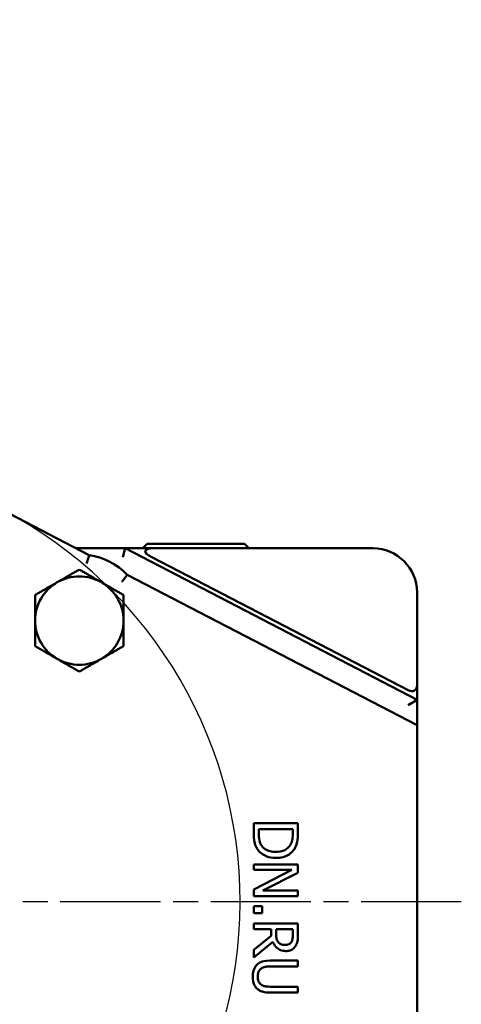
# Model space of a CAD drawing. Units: millimetres. Extents: x 0 to 840, y -7 to 594.
# Drawn here: x 277 to 326, y 109 to 221 of the extents above; entities that cross this region are included whole.
import ezdxf

# ---------------------------------------------------------------- set-up
doc = ezdxf.new("R2010")
doc.units = ezdxf.units.MM
doc.header["$LTSCALE"] = 2
doc.linetypes.add('CHAIN', pattern=[0.7087, 0.4724, -0.0591, 0.1181, -0.0591])
for name, color, linetype, lineweight in [('Видимый контур (ГОСТ)', 7, 'Continuous', 50), ('Осевая линия (ГОСТ)', 7, 'Continuous', 25), ('Размер (ГОСТ)', 7, 'Continuous', 25)]:
    doc.layers.add(name, color=color, linetype=linetype, lineweight=lineweight)
doc.styles.add('Обычный текст (ГОСТ)', font='GOST Common Italic.ttf')
doc.dimstyles.new('Обычный (ГОСТ)', dxfattribs={"dimscale": 2, "dimtxt": 3.5, "dimasz": 3.5, "dimexe": 1, "dimexo": 0, "dimgap": 0.5, "dimtad": 1, "dimrnd": 1e-08, "dimtxsty": 'Обычный текст (ГОСТ)', "dimblk": 'Filled-1', "dimcen": 0.09, "dimdle": 15, "dimclrd": 256, "dimclre": 256, "dimclrt": 256, "dimazin": 2, "dimtfac": 0.714286, "dimtdec": 3, "dimtmove": 0, "dimatfit": 3, "dimfxl": 1, "dimtolj": 1, "dimlwd": 25, "dimlwe": 25, "dimarcsym": 0})

# ---------------------------------------------------------------- blocks, each defined once
blk = doc.blocks.new('Filled-1')
at = {"color": 0}
for p, q in [((0, 0), (-1, 0.143)), ((-1, 0.143), (-1, -0.143)), ((-1, 0), (0, 0)), ((-1, -0.143), (0, 0))]:
    blk.add_line(p, q, dxfattribs=at)
at = {"color": 0, "flags": 128}
blk.add_lwpolyline([(-1, -0.143), (0, 0), (-1, 0.143), (-1, -0.143)], dxfattribs=at)
at = {"color": 0}
blk.add_solid([(-1, -0.143), (0, 0), (-1, 0.143), (-1, -0.143)], dxfattribs=at)
blk = doc.blocks.new('*D11')
at = {"layer": 'Defpoints', "color": 0, "linetype": 'Continuous', "transparency": 16777216}
for p in [(251.45, 120.94), (272.94, 75.8)]:
    blk.add_point(p, dxfattribs=at)
at = {"layer": 'Размер (ГОСТ)', "linetype": 'Continuous', "lineweight": 25, "transparency": 16777216}
for p, q in [((176.93, 209.06), (209.5, 209.06)), ((209.5, 209.06), (269.93, 82.12))]:
    blk.add_line(p, q, dxfattribs=at)
blk.add_arc((251.45, 120.94), 50, 293.1642, 62.5678, dxfattribs=at)
at = {"layer": 'Размер (ГОСТ)', "linetype": 'Continuous', "lineweight": 25, "transparency": 16777216, "xscale": 7, "yscale": 7, "zscale": 7, "rotation": 295.4560526245693}
blk.add_blockref('Filled-1', (272.94, 75.8), dxfattribs=at)
at = {"layer": 'Размер (ГОСТ)', "linetype": 'Continuous', "lineweight": 25, "transparency": 16777216, "insert": (176.93, 220.59), "char_height": 7, "attachment_point": 1, "style": 'Обычный текст (ГОСТ)'}
blk.add_mtext('\\A1; \\fAIGDT|b0|i0;{\\H7.0000;n}\\fGOST Common|b0|i1;{\\H7.0000;100}', dxfattribs=at)

msp = doc.modelspace()

# ---------------------------------------------------------------- linework, layer by layer
at = {"layer": 'Видимый контур (ГОСТ)'}
for p, q in [((284.3881, 160.1791), (274.4808, 165.3216)), ((288.4351, 160.9437), (283.0687, 160.9437)), ((288.191, 159.9437), (288.4351, 160.9437)), ((291.691, 160.9437), (288.4351, 160.9437)), ((321.4459, 143.809), (288.4351, 160.9437)), ((290.9459, 161.4437), (290.4459, 160.9437)), ((290.9459, 161.4437), (301.9459, 161.4437)), ((316.4459, 160.9437), (291.691, 160.9437)), ((301.9459, 161.4437), (302.4459, 160.9437)), ((320.4459, 144.8914), (291.447, 159.9437)), ((321.4459, 140.9437), (288.6842, 157.9491)), ((321.4459, 145.4991), (321.4459, 155.9437)), ((321.4459, 143.809), (321.4459, 145.4991)), ((320.4459, 143.2014), (321.4459, 143.809)), ((321.4459, 140.9437), (321.4459, 143.809)), ((321.4459, 140.9437), (321.4459, 139.817)), ((321.4459, 102.0704), (321.4459, 139.817)), ((307.9775, 129.8592), (302.9775, 129.8592)), ((302.9775, 129.8592), (302.9775, 128.7084)), ((303.5529, 128.6882), (303.5529, 129.1947)), ((303.5529, 129.1947), (307.4022, 129.1947)), ((307.4022, 129.1947), (307.4022, 128.6882)), ((307.9775, 128.7206), (307.9775, 129.8592)), ((307.9775, 125.1955), (302.9775, 125.1955)), ((302.9775, 125.1955), (302.9775, 124.5755)), ((307.9775, 124.2514), (307.9775, 125.1955)), ((307.2887, 124.5755), (302.9775, 122.3632)), ((302.9775, 124.5755), (307.2887, 124.5755)), ((304.0189, 122.2376), (307.9775, 124.2514)), ((302.9775, 122.3632), (302.9775, 121.6177)), ((302.9775, 121.6177), (307.9775, 121.6177)), ((307.9775, 122.2376), (304.0189, 122.2376)), ((307.9775, 121.6177), (307.9775, 122.2376)), ((303.9338, 120.4751), (302.9775, 120.4751)), ((302.9775, 120.4751), (302.9775, 119.6728)), ((303.9338, 119.6728), (303.9338, 120.4751)), ((302.9775, 119.6728), (303.9338, 119.6728)), ((307.9775, 118.5221), (302.9775, 118.5221)), ((302.9775, 118.5221), (302.9775, 117.8576)), ((307.9775, 117.2336), (307.9775, 118.5221)), ((302.9775, 117.8576), (304.967, 117.8576)), ((304.967, 117.0958), (302.9775, 115.5156)), ((304.967, 117.8576), (304.967, 117.0958)), ((305.5221, 117.2741), (305.5221, 117.8576)), ((305.5221, 117.8576), (307.4022, 117.8576)), ((307.4022, 117.8576), (307.4022, 117.1971)), ((302.9775, 114.6525), (305.1534, 116.4313)), ((302.9775, 115.5156), (302.9775, 114.6525)), ((307.9775, 114.3162), (304.8576, 114.3162)), ((304.8576, 113.6517), (307.9775, 113.6517)), ((307.9775, 113.6517), (307.9775, 114.3162)), ((307.9775, 111.3624), (304.8414, 111.3624)), ((307.9775, 110.6979), (307.9775, 111.3624)), ((304.8576, 110.6979), (307.9775, 110.6979))]:
    msp.add_line(p, q, dxfattribs=at)
for centre, radius, start, end in [((283.0687, 165.9437), 5, 268.182411, 270), ((316.4459, 155.9437), 5, 0, 90), ((283.2657, 152.7635), 7.5, 43.742263, 81.39342), ((283.2657, 152.7635), 5, 120, 180), ((283.2657, 152.7635), 5, 60, 120), ((283.2657, 152.7635), 5, 0, 60), ((283.2657, 152.7635), 5, 180, 240), ((283.2657, 152.7635), 5, 300, 0), ((283.2657, 152.7635), 5, 240, 300)]:
    msp.add_arc(centre, radius, start, end, dxfattribs=at)
for centre, major_axis, ratio in [((293.6176, 159.9437), (-2.8971, 0.7071), 0.24407105), ((320.4459, 146.0181), (0.7071, -1.1637), 0.60762522)]:
    msp.add_ellipse(centre, major_axis=major_axis, ratio=ratio, start_param=5.49778714, end_param=7.06858347, dxfattribs=at)
for points, knots in [([(284.0799, 159.2123), (284.0804, 159.2139), (284.0809, 159.2154), (284.1019, 159.2828), (284.1225, 159.3485), (284.163, 159.4772), (284.1829, 159.54), (284.2385, 159.7152), (284.2719, 159.8195), (284.3279, 159.9936), (284.3501, 160.0621), (284.3803, 160.1552), (284.3881, 160.1791), (284.3881, 160.1791)], [-0.000486671, -0.000486671, -0.000486671, -0.000486671, 0, 0, 0.020694171, 0.020694171, 0.041356292, 0.041356292, 0.080762445, 0.080762445, 0.119618565, 0.119618565, 0.158210678, 0.158210678, 0.158210678, 0.158210678]), ([(288.0709, 157.1408), (288.0719, 157.1421), (288.0729, 157.1433), (288.1159, 157.1993), (288.1577, 157.2539), (288.2397, 157.3611), (288.2796, 157.4135), (288.3909, 157.5599), (288.457, 157.6472), (288.5671, 157.7932), (288.6103, 157.8508), (288.6691, 157.929), (288.6842, 157.9491), (288.6842, 157.9491)], [-0.316908027, -0.316908027, -0.316908027, -0.316908027, -0.316421356, -0.316421356, -0.295727185, -0.295727185, -0.275065064, -0.275065064, -0.235658911, -0.235658911, -0.19680279, -0.19680279, -0.158210678, -0.158210678, -0.158210678, -0.158210678]), ([(302.9775, 128.7084), (302.9775, 128.3923), (302.994, 128.0213), (303.0877, 127.5691), (303.1577, 127.2898), (303.3787, 126.9378)], [-0.401201331, -0.401201331, -0.401201331, -0.401201331, -0.124689937, -0.124689937, 0, 0, 0, 0]), ([(303.8852, 127.3065), (303.8219, 127.3968), (303.7683, 127.4925), (303.6632, 127.7361), (303.6358, 127.856), (303.5707, 128.1626), (303.5529, 128.4327), (303.5529, 128.6882)], [-0.106160334, -0.106160334, -0.106160334, -0.106160334, -0.093903459, -0.093903459, -0.076661269, -0.076661269, 0, 0, 0, 0]), ([(307.4022, 128.6882), (307.4022, 128.2888), (307.3603, 128.06), (307.284, 127.7352), (307.2076, 127.5454), (307.1023, 127.3673)], [-0.100111728, -0.100111728, -0.100111728, -0.100111728, -0.062070187, -0.062070187, 0, 0, 0, 0]), ([(307.5805, 126.9297), (307.7168, 127.1372), (307.8092, 127.3745), (307.9056, 127.7415), (307.9775, 128.0476), (307.9775, 128.7206)], [-0.583389503, -0.583389503, -0.583389503, -0.583389503, -0.201904105, -0.201904105, 0, 0, 0, 0]), ([(303.3787, 126.9378), (303.4981, 126.7571), (303.6435, 126.5999), (304.0035, 126.3121), (304.2118, 126.1976), (304.7451, 125.9769), (305.1051, 125.9167), (305.4735, 125.9167)], [-0.228657868, -0.228657868, -0.228657868, -0.228657868, -0.17313316, -0.17313316, -0.110505297, -0.110505297, 0, 0, 0, 0]), ([(305.4816, 126.6096), (305.2572, 126.6096), (305.0253, 126.6289), (304.664, 126.718), (304.478, 126.7803), (304.1296, 127.0092), (303.9943, 127.1447), (303.8852, 127.3065)], [-0.226247508, -0.226247508, -0.226247508, -0.226247508, -0.125060322, -0.125060322, -0.058557077, -0.058557077, 0, 0, 0, 0]), ([(307.1023, 127.3673), (307.0195, 127.2321), (306.9182, 127.1125), (306.6732, 126.9069), (306.5345, 126.8264), (306.1017, 126.65), (305.7877, 126.6096), (305.4816, 126.6096)], [-0.187477606, -0.187477606, -0.187477606, -0.187477606, -0.140059879, -0.140059879, -0.091839083, -0.091839083, 0, 0, 0, 0]), ([(305.4735, 125.9167), (305.753, 125.9167), (306.0347, 125.9459), (306.6074, 126.1026), (306.8221, 126.221), (307.2201, 126.4866), (307.4202, 126.6883), (307.5805, 126.9297)], [-0.193911636, -0.193911636, -0.193911636, -0.193911636, -0.143538628, -0.143538628, -0.086925138, -0.086925138, 0, 0, 0, 0]), ([(305.7814, 116.3705), (305.7292, 116.4228), (305.6853, 116.4812), (305.5998, 116.6398), (305.5803, 116.7232), (305.5356, 116.9252), (305.5221, 117.1024), (305.5221, 117.2741)], [-0.0693594121, -0.0693594121, -0.0693594121, -0.0693594121, -0.0620370137, -0.0620370137, -0.0515092616, -0.0515092616, 0, 0, 0, 0]), ([(307.4022, 117.1971), (307.4022, 117.0852), (307.3974, 116.8785), (307.333, 116.598), (307.2928, 116.4954), (307.232, 116.4029)], [-0.0863529401, -0.0863529401, -0.0863529401, -0.0863529401, -0.0331899566, -0.0331899566, 0, 0, 0, 0]), ([(307.7142, 115.9613), (307.7694, 116.0467), (307.8164, 116.1366), (307.8894, 116.3229), (307.9153, 116.4172), (307.9691, 116.7516), (307.9775, 116.9933), (307.9775, 117.2336)], [-0.132094315, -0.132094315, -0.132094315, -0.132094315, -0.101592686, -0.101592686, -0.072071372, -0.072071372, 0, 0, 0, 0]), ([(305.1534, 116.4313), (305.1994, 116.308), (305.2568, 116.1896), (305.3955, 115.9735), (305.4742, 115.8772), (305.7429, 115.6203), (305.9111, 115.5415), (306.1955, 115.4258), (306.4071, 115.394), (306.6202, 115.394)], [-0.121401797, -0.121401797, -0.121401797, -0.121401797, -0.106373136, -0.106373136, -0.09207849, -0.09207849, -0.063925, -0.063925, 0, 0, 0, 0]), ([(306.5675, 116.0869), (306.4737, 116.0869), (306.3787, 116.0937), (306.1935, 116.1274), (306.1156, 116.152), (305.9474, 116.2266), (305.858, 116.2895), (305.7814, 116.3705)], [-0.0768505055, -0.0768505055, -0.0768505055, -0.0768505055, -0.0552142838, -0.0552142838, -0.0334483542, -0.0334483542, 0, 0, 0, 0]), ([(307.232, 116.4029), (307.194, 116.3467), (307.1494, 116.2961), (307.0366, 116.2031), (306.9774, 116.1728), (306.8139, 116.1053), (306.691, 116.0869), (306.5675, 116.0869)], [-0.0669552403, -0.0669552403, -0.0669552403, -0.0669552403, -0.0530716803, -0.0530716803, -0.0370376822, -0.0370376822, 0, 0, 0, 0]), ([(306.6202, 115.394), (306.76, 115.394), (306.9018, 115.4084), (307.1325, 115.4729), (307.2433, 115.5166), (307.5066, 115.6973), (307.6218, 115.8183), (307.7142, 115.9613)], [-0.158598157, -0.158598157, -0.158598157, -0.158598157, -0.095803092, -0.095803092, -0.051056826, -0.051056826, 0, 0, 0, 0]), ([(303.3341, 113.8381), (303.2569, 113.7609), (303.1896, 113.6757), (303.0727, 113.487), (303.0251, 113.3853), (302.9338, 113.1259), (302.8722, 112.8818), (302.8722, 112.5091)], [-0.264719955, -0.264719955, -0.264719955, -0.264719955, -0.189448873, -0.189448873, -0.111806933, -0.111806933, 0, 0, 0, 0]), ([(304.8576, 114.3162), (304.2586, 114.3162), (303.951, 114.2156), (303.6252, 114.0804), (303.469, 113.9751), (303.3341, 113.8381)], [-0.105814765, -0.105814765, -0.105814765, -0.105814765, -0.057671961, -0.057671961, 0, 0, 0, 0]), ([(303.8487, 113.437), (303.9786, 113.5227), (304.1212, 113.5781), (304.3561, 113.6227), (304.5298, 113.6517), (304.8576, 113.6517)], [-0.281758878, -0.281758878, -0.281758878, -0.281758878, -0.098336971, -0.098336971, 0, 0, 0, 0]), ([(302.8722, 112.5091), (302.8722, 112.0772), (302.9465, 111.8261), (303.0817, 111.4884), (303.1913, 111.3213), (303.3341, 111.176)], [-0.1091097, -0.1091097, -0.1091097, -0.1091097, -0.061130064, -0.061130064, 0, 0, 0, 0]), ([(303.4395, 112.5091), (303.4395, 112.6348), (303.4506, 112.7634), (303.5012, 112.9734), (303.54, 113.0924), (303.6792, 113.2998), (303.7564, 113.376), (303.8487, 113.437)], [-0.133168745, -0.133168745, -0.133168745, -0.133168745, -0.074955808, -0.074955808, -0.033185922, -0.033185922, 0, 0, 0, 0]), ([(303.8487, 111.5772), (303.7802, 111.6224), (303.7202, 111.677), (303.602, 111.8239), (303.5626, 111.9063), (303.4675, 112.1344), (303.4395, 112.3214), (303.4395, 112.5091)], [-0.0878406083, -0.0878406083, -0.0878406083, -0.0878406083, -0.0741095895, -0.0741095895, -0.0563092921, -0.0563092921, 0, 0, 0, 0]), ([(304.8414, 111.3624), (304.5215, 111.3624), (304.346, 111.3921), (304.1126, 111.439), (303.9748, 111.494), (303.8487, 111.5772)], [-0.0714192316, -0.0714192316, -0.0714192316, -0.0714192316, -0.0453111, -0.0453111, 0, 0, 0, 0]), ([(303.3341, 111.176), (303.4187, 111.0874), (303.5134, 111.0116), (303.7265, 110.8852), (303.8416, 110.8373), (304.2514, 110.7215), (304.5571, 110.6979), (304.8576, 110.6979)], [-0.164490208, -0.164490208, -0.164490208, -0.164490208, -0.127749334, -0.127749334, -0.090163759, -0.090163759, 0, 0, 0, 0])]:
    msp.add_open_spline(points, degree=3, knots=knots, dxfattribs=at)
for points in [[(280.7657, 157.0937), (281.926, 157.7635), (283.2657, 158.537)], [(283.2657, 158.537), (284.6055, 157.7635), (285.7657, 157.0937)], [(278.2657, 155.6503), (279.6055, 156.4238), (280.7657, 157.0937)], [(285.7657, 157.0937), (286.926, 156.4238), (288.2657, 155.6503)], [(278.2657, 152.7635), (278.2657, 154.1033), (278.2657, 155.6503)], [(288.2657, 155.6503), (288.2657, 154.1033), (288.2657, 152.7635)], [(278.2657, 149.8768), (278.2657, 151.4238), (278.2657, 152.7635)], [(288.2657, 152.7635), (288.2657, 151.4238), (288.2657, 149.8768)], [(280.7657, 148.4334), (279.6055, 149.1033), (278.2657, 149.8768)], [(288.2657, 149.8768), (286.926, 149.1033), (285.7657, 148.4334)], [(283.2657, 146.99), (281.926, 147.7635), (280.7657, 148.4334)], [(285.7657, 148.4334), (284.6055, 147.7635), (283.2657, 146.99)]]:
    msp.add_rational_spline(points, [1, 1.0379548493, 1], degree=2, dxfattribs=at)
at = {"layer": 'Осевая линия (ГОСТ)', "linetype": 'CHAIN', "ltscale": 11.993792}
msp.add_line((326.4459, 120.9437), (196.4459, 120.9437), dxfattribs=at)

# ---------------------------------------------------------------- dimensions: what is measured, and where the dimension line sits
at = {"layer": 'Размер (ГОСТ)', "linetype": 'Continuous', "lineweight": 25}
dim = msp.add_radius_dim(center=(251.4459, 120.9437), mpoint=(272.9368, 75.798), text=' \\fAIGDT|b0|i0;{\\H7.0000;n}\\fGOST Common|b0|i1;{\\H7.0000;100}', dimstyle='Обычный (ГОСТ)', override={"dimgap": 0.5, "dimtih": 1, "dimtoh": 1, "dimdec": 2, "dimlfac": 1, "dimcen": 0, "dimtol": 0, "dimlim": 0, "dimtp": 0, "dimtm": 0, "dimtdec": 3, "dimtofl": 0}, dxfattribs=at)
dim.commit()
dim.dimension.update_dxf_attribs({"geometry": '*D11', "text_midpoint": (189.288, 209.0599), "dimtype": 164})

doc.saveas('drawing.dxf')
